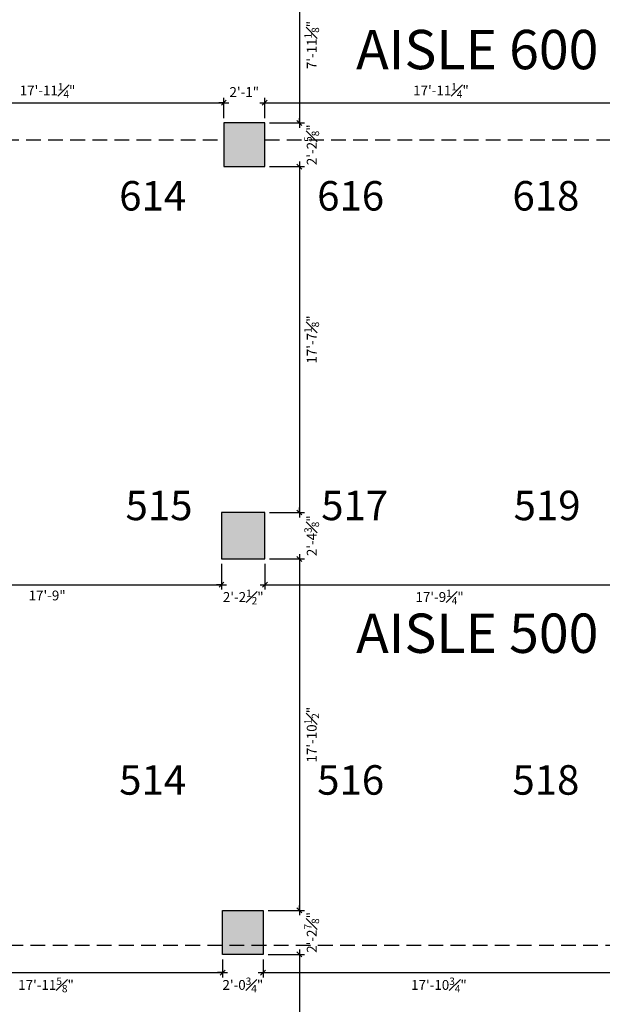
# Model space of a CAD drawing. Extents: x 0 to 4608, y 0 to 3456.
# Drawn here: x 2417 to 2773, y 1678 to 2279 of the extents above; entities that cross this region are included whole.
import ezdxf
from ezdxf.enums import TextEntityAlignment as Align

# ---------------------------------------------------------------- set-up
doc = ezdxf.new("R2010")
doc.units = 0
doc.header["$LTSCALE"] = 18
doc.header["$MEASUREMENT"] = 0
doc.header["$PDMODE"] = 3
doc.linetypes.add('DASHED', pattern=[0.75, 0.5, -0.25])
doc.layers.get('0').update_dxf_attribs({"linetype": 'CONTINUOUS'})
doc.layers.get('Defpoints').update_dxf_attribs({"linetype": 'CONTINUOUS'})
for name, color, linetype in [('A-AREA-IDEN', 1, 'CONTINUOUS'), ('AISLE NUMBER', 4, 'CONTINUOUS'), ('CEILINGS', 9, 'DASHED'), ('DIMENSIONS_EXISTING', 7, 'CONTINUOUS'), ('POUCHE', 7, 'CONTINUOUS'), ('WALL', 5, 'CONTINUOUS')]:
    doc.layers.add(name, color=color, linetype=linetype)
doc.styles.add('ARIAL-384', font='arial.ttf')
doc.styles.add('Style-WORKING', font='WORKING.shx')
doc.dimstyles.new('1-4_SCALE', dxfattribs={"dimscale": 24, "dimtxt": 0.1875, "dimasz": 0.125, "dimexe": 0.125, "dimexo": 0.125, "dimgap": 0.125, "dimtad": 2, "dimdec": 3, "dimzin": 3, "dimdsep": 46, "dimlunit": 4, "dimtxsty": 'Style-WORKING', "dimblk1": 'OBLIQUE', "dimblk2": 'OBLIQUE', "dimsah": 1, "dimcen": 0.125, "dimdle": 0.125, "dimadec": 1, "dimazin": 2, "dimtfac": 0.75, "dimtdec": 3, "dimtix": 1, "dimtofl": 0, "dimtmove": 2, "dimatfit": 3, "dimfxl": 1, "dimfrac": 1, "dimtolj": 1, "dimtzin": 0, "dimarcsym": 0})

# ---------------------------------------------------------------- blocks, each defined once
blk = doc.blocks.new('_OBLIQUE')
at = {"color": 0, "linetype": 'ByBlock'}
blk.add_line((-0.5, -0.5), (0.5, 0.5), dxfattribs=at)
blk = doc.blocks.new('*D124')
at = {"layer": 'Defpoints', "color": 0, "transparency": 16777216}
for p in [(2541.9, 2228.11), (2326.65, 2215.8), (2541.9, 2215.8)]:
    blk.add_point(p, dxfattribs=at)
at = {"layer": 'DIMENSIONS_EXISTING', "color": 0, "lineweight": -2, "transparency": 16777216}
for p, q in [((2326.65, 2218.8), (2326.65, 2231.11)), ((2541.9, 2218.8), (2541.9, 2231.11)), ((2323.65, 2228.11), (2544.9, 2228.11))]:
    blk.add_line(p, q, dxfattribs=at)
at = {"layer": 'DIMENSIONS_EXISTING', "color": 0, "lineweight": -2, "transparency": 16777216, "xscale": 3, "yscale": 3, "zscale": 3, "rotation": 180}
blk.add_blockref('_OBLIQUE', (2326.65, 2228.11), dxfattribs=at)
at = {"layer": 'DIMENSIONS_EXISTING', "color": 0, "lineweight": -2, "transparency": 16777216, "xscale": 3, "yscale": 3, "zscale": 3}
blk.add_blockref('_OBLIQUE', (2541.9, 2228.11), dxfattribs=at)
at = {"layer": 'DIMENSIONS_EXISTING', "color": 0, "transparency": 16777216, "insert": (2434.27, 2235.61), "char_height": 6, "attachment_point": 5, "style": 'Style-WORKING'}
blk.add_mtext('\\A1;17\'-11{\\H0.75x;\\S1#4;}"', dxfattribs=at)
blk = doc.blocks.new('*D125')
at = {"layer": 'Defpoints', "color": 0, "transparency": 16777216}
for p in [(2566.9, 2228.11), (2541.9, 2215.8), (2566.9, 2215.8)]:
    blk.add_point(p, dxfattribs=at)
at = {"layer": 'DIMENSIONS_EXISTING', "color": 0, "lineweight": -2, "transparency": 16777216}
for p, q in [((2541.9, 2218.8), (2541.9, 2231.11)), ((2566.9, 2218.8), (2566.9, 2231.11)), ((2541.9, 2228.11), (2538.9, 2228.11)), ((2566.9, 2228.11), (2569.9, 2228.11))]:
    blk.add_line(p, q, dxfattribs=at)
at = {"layer": 'DIMENSIONS_EXISTING', "color": 0, "lineweight": -2, "transparency": 16777216, "xscale": 3, "yscale": 3, "zscale": 3}
blk.add_blockref('_OBLIQUE', (2541.9, 2228.11), dxfattribs=at)
at = {"layer": 'DIMENSIONS_EXISTING', "color": 0, "lineweight": -2, "transparency": 16777216, "xscale": 3, "yscale": 3, "zscale": 3, "rotation": 180}
blk.add_blockref('_OBLIQUE', (2566.9, 2228.11), dxfattribs=at)
at = {"layer": 'DIMENSIONS_EXISTING', "color": 0, "transparency": 16777216, "insert": (2554.4, 2234.68), "char_height": 6, "attachment_point": 5, "style": 'Style-WORKING'}
blk.add_mtext('\\A1;2\'-1"', dxfattribs=at)
blk = doc.blocks.new('*D126')
at = {"layer": 'Defpoints', "color": 0, "transparency": 16777216}
for p in [(2782.15, 2228.11), (2566.9, 2215.8), (2782.15, 2215.8)]:
    blk.add_point(p, dxfattribs=at)
at = {"layer": 'DIMENSIONS_EXISTING', "color": 0, "lineweight": -2, "transparency": 16777216}
for p, q in [((2566.9, 2218.8), (2566.9, 2231.11)), ((2782.15, 2218.8), (2782.15, 2231.11)), ((2563.9, 2228.11), (2785.15, 2228.11))]:
    blk.add_line(p, q, dxfattribs=at)
at = {"layer": 'DIMENSIONS_EXISTING', "color": 0, "lineweight": -2, "transparency": 16777216, "xscale": 3, "yscale": 3, "zscale": 3, "rotation": 180}
blk.add_blockref('_OBLIQUE', (2566.9, 2228.11), dxfattribs=at)
at = {"layer": 'DIMENSIONS_EXISTING', "color": 0, "lineweight": -2, "transparency": 16777216, "xscale": 3, "yscale": 3, "zscale": 3}
blk.add_blockref('_OBLIQUE', (2782.15, 2228.11), dxfattribs=at)
at = {"layer": 'DIMENSIONS_EXISTING', "color": 0, "transparency": 16777216, "insert": (2674.52, 2235.61), "char_height": 6, "attachment_point": 5, "style": 'Style-WORKING'}
blk.add_mtext('\\A1;17\'-11{\\H0.75x;\\S1#4;}"', dxfattribs=at)
blk = doc.blocks.new('*D150')
at = {"layer": 'Defpoints', "color": 0, "transparency": 16777216}
for p in [(2327.52, 1949.68), (2540.52, 1949.68), (2540.52, 1933.95)]:
    blk.add_point(p, dxfattribs=at)
at = {"layer": 'DIMENSIONS_EXISTING', "color": 0, "lineweight": -2, "transparency": 16777216}
for p, q in [((2327.52, 1946.68), (2327.52, 1930.95)), ((2540.52, 1946.68), (2540.52, 1930.95)), ((2324.52, 1933.95), (2543.52, 1933.95))]:
    blk.add_line(p, q, dxfattribs=at)
at = {"layer": 'DIMENSIONS_EXISTING', "color": 0, "lineweight": -2, "transparency": 16777216, "xscale": 3, "yscale": 3, "zscale": 3, "rotation": 180}
blk.add_blockref('_OBLIQUE', (2327.52, 1933.95), dxfattribs=at)
at = {"layer": 'DIMENSIONS_EXISTING', "color": 0, "lineweight": -2, "transparency": 16777216, "xscale": 3, "yscale": 3, "zscale": 3}
blk.add_blockref('_OBLIQUE', (2540.52, 1933.95), dxfattribs=at)
at = {"layer": 'DIMENSIONS_EXISTING', "color": 0, "transparency": 16777216, "insert": (2434.02, 1927.38), "char_height": 6, "attachment_point": 5, "style": 'Style-WORKING'}
blk.add_mtext('\\A1;17\'-9"', dxfattribs=at)
blk = doc.blocks.new('*D151')
at = {"layer": 'Defpoints', "color": 0, "transparency": 16777216}
for p in [(2540.52, 1949.68), (2567.02, 1949.68), (2567.02, 1933.95)]:
    blk.add_point(p, dxfattribs=at)
at = {"layer": 'DIMENSIONS_EXISTING', "color": 0, "lineweight": -2, "transparency": 16777216}
for p, q in [((2540.52, 1946.68), (2540.52, 1930.95)), ((2567.02, 1946.68), (2567.02, 1930.95)), ((2540.52, 1933.95), (2537.52, 1933.95)), ((2567.02, 1933.95), (2570.02, 1933.95))]:
    blk.add_line(p, q, dxfattribs=at)
at = {"layer": 'DIMENSIONS_EXISTING', "color": 0, "lineweight": -2, "transparency": 16777216, "xscale": 3, "yscale": 3, "zscale": 3}
blk.add_blockref('_OBLIQUE', (2540.52, 1933.95), dxfattribs=at)
at = {"layer": 'DIMENSIONS_EXISTING', "color": 0, "lineweight": -2, "transparency": 16777216, "xscale": 3, "yscale": 3, "zscale": 3, "rotation": 180}
blk.add_blockref('_OBLIQUE', (2567.02, 1933.95), dxfattribs=at)
at = {"layer": 'DIMENSIONS_EXISTING', "color": 0, "transparency": 16777216, "insert": (2553.77, 1926.45), "char_height": 6, "attachment_point": 5, "style": 'Style-WORKING'}
blk.add_mtext('\\A1;2\'-2{\\H0.75x;\\S1#2;}"', dxfattribs=at)
blk = doc.blocks.new('*D152')
at = {"layer": 'Defpoints', "color": 0, "transparency": 16777216}
for p in [(2567.02, 1949.68), (2780.3, 1949.68), (2780.3, 1933.95)]:
    blk.add_point(p, dxfattribs=at)
at = {"layer": 'DIMENSIONS_EXISTING', "color": 0, "lineweight": -2, "transparency": 16777216}
for p, q in [((2567.02, 1946.68), (2567.02, 1930.95)), ((2780.3, 1946.68), (2780.3, 1930.95)), ((2564.02, 1933.95), (2783.3, 1933.95))]:
    blk.add_line(p, q, dxfattribs=at)
at = {"layer": 'DIMENSIONS_EXISTING', "color": 0, "lineweight": -2, "transparency": 16777216, "xscale": 3, "yscale": 3, "zscale": 3, "rotation": 180}
blk.add_blockref('_OBLIQUE', (2567.02, 1933.95), dxfattribs=at)
at = {"layer": 'DIMENSIONS_EXISTING', "color": 0, "lineweight": -2, "transparency": 16777216, "xscale": 3, "yscale": 3, "zscale": 3}
blk.add_blockref('_OBLIQUE', (2780.3, 1933.95), dxfattribs=at)
at = {"layer": 'DIMENSIONS_EXISTING', "color": 0, "transparency": 16777216, "insert": (2673.66, 1926.45), "char_height": 6, "attachment_point": 5, "style": 'Style-WORKING'}
blk.add_mtext('\\A1;17\'-9{\\H0.75x;\\S1#4;}"', dxfattribs=at)
blk = doc.blocks.new('*D175')
at = {"layer": 'Defpoints', "color": 0, "transparency": 16777216}
for p in [(2325.52, 1708.3), (2541.15, 1708.3), (2541.15, 1697.18)]:
    blk.add_point(p, dxfattribs=at)
at = {"layer": 'DIMENSIONS_EXISTING', "color": 0, "lineweight": -2, "transparency": 16777216}
for p, q in [((2325.52, 1705.3), (2325.52, 1694.18)), ((2541.15, 1705.3), (2541.15, 1694.18)), ((2322.52, 1697.18), (2544.15, 1697.18))]:
    blk.add_line(p, q, dxfattribs=at)
at = {"layer": 'DIMENSIONS_EXISTING', "color": 0, "lineweight": -2, "transparency": 16777216, "xscale": 3, "yscale": 3, "zscale": 3, "rotation": 180}
blk.add_blockref('_OBLIQUE', (2325.52, 1697.18), dxfattribs=at)
at = {"layer": 'DIMENSIONS_EXISTING', "color": 0, "lineweight": -2, "transparency": 16777216, "xscale": 3, "yscale": 3, "zscale": 3}
blk.add_blockref('_OBLIQUE', (2541.15, 1697.18), dxfattribs=at)
at = {"layer": 'DIMENSIONS_EXISTING', "color": 0, "transparency": 16777216, "insert": (2433.34, 1689.68), "char_height": 6, "attachment_point": 5, "style": 'Style-WORKING'}
blk.add_mtext('\\A1;17\'-11{\\H0.75x;\\S5#8;}"', dxfattribs=at)
blk = doc.blocks.new('*D176')
at = {"layer": 'Defpoints', "color": 0, "transparency": 16777216}
for p in [(2541.15, 1708.3), (2565.9, 1708.3), (2565.9, 1697.18)]:
    blk.add_point(p, dxfattribs=at)
at = {"layer": 'DIMENSIONS_EXISTING', "color": 0, "lineweight": -2, "transparency": 16777216}
for p, q in [((2541.15, 1705.3), (2541.15, 1694.18)), ((2565.9, 1705.3), (2565.9, 1694.18)), ((2541.15, 1697.18), (2538.15, 1697.18)), ((2565.9, 1697.18), (2568.9, 1697.18))]:
    blk.add_line(p, q, dxfattribs=at)
at = {"layer": 'DIMENSIONS_EXISTING', "color": 0, "lineweight": -2, "transparency": 16777216, "xscale": 3, "yscale": 3, "zscale": 3}
blk.add_blockref('_OBLIQUE', (2541.15, 1697.18), dxfattribs=at)
at = {"layer": 'DIMENSIONS_EXISTING', "color": 0, "lineweight": -2, "transparency": 16777216, "xscale": 3, "yscale": 3, "zscale": 3, "rotation": 180}
blk.add_blockref('_OBLIQUE', (2565.9, 1697.18), dxfattribs=at)
at = {"layer": 'DIMENSIONS_EXISTING', "color": 0, "transparency": 16777216, "insert": (2553.52, 1689.68), "char_height": 6, "attachment_point": 5, "style": 'Style-WORKING'}
blk.add_mtext('\\A1;2\'-0{\\H0.75x;\\S3#4;}"', dxfattribs=at)
blk = doc.blocks.new('*D177')
at = {"layer": 'Defpoints', "color": 0, "transparency": 16777216}
for p in [(2565.9, 1708.3), (2780.65, 1708.3), (2780.65, 1697.18)]:
    blk.add_point(p, dxfattribs=at)
at = {"layer": 'DIMENSIONS_EXISTING', "color": 0, "lineweight": -2, "transparency": 16777216}
for p, q in [((2565.9, 1705.3), (2565.9, 1694.18)), ((2780.65, 1705.3), (2780.65, 1694.18)), ((2562.9, 1697.18), (2783.65, 1697.18))]:
    blk.add_line(p, q, dxfattribs=at)
at = {"layer": 'DIMENSIONS_EXISTING', "color": 0, "lineweight": -2, "transparency": 16777216, "xscale": 3, "yscale": 3, "zscale": 3, "rotation": 180}
blk.add_blockref('_OBLIQUE', (2565.9, 1697.18), dxfattribs=at)
at = {"layer": 'DIMENSIONS_EXISTING', "color": 0, "lineweight": -2, "transparency": 16777216, "xscale": 3, "yscale": 3, "zscale": 3}
blk.add_blockref('_OBLIQUE', (2780.65, 1697.18), dxfattribs=at)
at = {"layer": 'DIMENSIONS_EXISTING', "color": 0, "transparency": 16777216, "insert": (2673.27, 1689.68), "char_height": 6, "attachment_point": 5, "style": 'Style-WORKING'}
blk.add_mtext('\\A1;17\'-10{\\H0.75x;\\S3#4;}"', dxfattribs=at)
blk = doc.blocks.new('*D423')
at = {"layer": 'Defpoints', "color": 0, "transparency": 16777216}
for p in [(2573.77, 2310.93), (2566.9, 2215.8), (2588.09, 2215.8)]:
    blk.add_point(p, dxfattribs=at)
at = {"layer": 'DIMENSIONS_EXISTING', "color": 0, "lineweight": -2, "transparency": 16777216}
for p, q in [((2588.09, 2313.93), (2588.09, 2212.8)), ((2576.77, 2310.93), (2591.09, 2310.93)), ((2569.9, 2215.8), (2591.09, 2215.8))]:
    blk.add_line(p, q, dxfattribs=at)
at = {"layer": 'DIMENSIONS_EXISTING', "color": 0, "lineweight": -2, "transparency": 16777216, "xscale": 3, "yscale": 3, "zscale": 3}
for p, rotation in [((2588.09, 2310.93), 90), ((2588.09, 2215.8), 270)]:
    blk.add_blockref('_OBLIQUE', p, dxfattribs=dict(at, rotation=rotation))
at = {"layer": 'DIMENSIONS_EXISTING', "color": 0, "transparency": 16777216, "insert": (2595.59, 2263.36), "char_height": 6, "attachment_point": 5, "rotation": 90, "style": 'Style-WORKING'}
blk.add_mtext('\\A1;7\'-11{\\H0.75x;\\S1#8;}"', dxfattribs=at)
blk = doc.blocks.new('*D424')
at = {"layer": 'Defpoints', "color": 0, "transparency": 16777216}
for p in [(2566.9, 2215.8), (2566.9, 2189.18), (2588.09, 2189.18)]:
    blk.add_point(p, dxfattribs=at)
at = {"layer": 'DIMENSIONS_EXISTING', "color": 0, "lineweight": -2, "transparency": 16777216}
for p, q in [((2588.09, 2215.8), (2588.09, 2218.8)), ((2569.9, 2215.8), (2591.09, 2215.8)), ((2569.9, 2189.18), (2591.09, 2189.18)), ((2588.09, 2189.18), (2588.09, 2186.18))]:
    blk.add_line(p, q, dxfattribs=at)
at = {"layer": 'DIMENSIONS_EXISTING', "color": 0, "lineweight": -2, "transparency": 16777216, "xscale": 3, "yscale": 3, "zscale": 3}
for p, rotation in [((2588.09, 2215.8), 270), ((2588.09, 2189.18), 90)]:
    blk.add_blockref('_OBLIQUE', p, dxfattribs=dict(at, rotation=rotation))
at = {"layer": 'DIMENSIONS_EXISTING', "color": 0, "transparency": 16777216, "insert": (2595.59, 2202.49), "char_height": 6, "attachment_point": 5, "rotation": 90, "style": 'Style-WORKING'}
blk.add_mtext('\\A1;2\'-2{\\H0.75x;\\S5#8;}"', dxfattribs=at)
blk = doc.blocks.new('*D425')
at = {"layer": 'Defpoints', "color": 0, "transparency": 16777216}
for p in [(2566.9, 2189.18), (2566.9, 1978.05), (2588.09, 1978.05)]:
    blk.add_point(p, dxfattribs=at)
at = {"layer": 'DIMENSIONS_EXISTING', "color": 0, "lineweight": -2, "transparency": 16777216}
for p, q in [((2569.9, 2189.18), (2591.09, 2189.18)), ((2588.09, 2192.18), (2588.09, 1975.05)), ((2569.9, 1978.05), (2591.09, 1978.05))]:
    blk.add_line(p, q, dxfattribs=at)
at = {"layer": 'DIMENSIONS_EXISTING', "color": 0, "lineweight": -2, "transparency": 16777216, "xscale": 3, "yscale": 3, "zscale": 3}
for p, rotation in [((2588.09, 2189.18), 90), ((2588.09, 1978.05), 270)]:
    blk.add_blockref('_OBLIQUE', p, dxfattribs=dict(at, rotation=rotation))
at = {"layer": 'DIMENSIONS_EXISTING', "color": 0, "transparency": 16777216, "insert": (2595.59, 2083.61), "char_height": 6, "attachment_point": 5, "rotation": 90, "style": 'Style-WORKING'}
blk.add_mtext('\\A1;17\'-7{\\H0.75x;\\S1#8;}"', dxfattribs=at)
blk = doc.blocks.new('*D426')
at = {"layer": 'Defpoints', "color": 0, "transparency": 16777216}
for p in [(2566.9, 1978.05), (2566.9, 1949.68), (2588.09, 1949.68)]:
    blk.add_point(p, dxfattribs=at)
at = {"layer": 'DIMENSIONS_EXISTING', "color": 0, "lineweight": -2, "transparency": 16777216}
for p, q in [((2569.9, 1978.05), (2591.09, 1978.05)), ((2588.09, 1978.05), (2588.09, 1981.05)), ((2569.9, 1949.68), (2591.09, 1949.68)), ((2588.09, 1949.68), (2588.09, 1946.68))]:
    blk.add_line(p, q, dxfattribs=at)
at = {"layer": 'DIMENSIONS_EXISTING', "color": 0, "lineweight": -2, "transparency": 16777216, "xscale": 3, "yscale": 3, "zscale": 3}
for p, rotation in [((2588.09, 1978.05), 270), ((2588.09, 1949.68), 90)]:
    blk.add_blockref('_OBLIQUE', p, dxfattribs=dict(at, rotation=rotation))
at = {"layer": 'DIMENSIONS_EXISTING', "color": 0, "transparency": 16777216, "insert": (2595.59, 1963.86), "char_height": 6, "attachment_point": 5, "rotation": 90, "style": 'Style-WORKING'}
blk.add_mtext('\\A1;2\'-4{\\H0.75x;\\S3#8;}"', dxfattribs=at)
blk = doc.blocks.new('*D427')
at = {"layer": 'Defpoints', "color": 0, "transparency": 16777216}
for p in [(2566.9, 1949.68), (2565.9, 1735.18), (2588.09, 1735.18)]:
    blk.add_point(p, dxfattribs=at)
at = {"layer": 'DIMENSIONS_EXISTING', "color": 0, "lineweight": -2, "transparency": 16777216}
for p, q in [((2569.9, 1949.68), (2591.09, 1949.68)), ((2588.09, 1952.68), (2588.09, 1732.18)), ((2568.9, 1735.18), (2591.09, 1735.18))]:
    blk.add_line(p, q, dxfattribs=at)
at = {"layer": 'DIMENSIONS_EXISTING', "color": 0, "lineweight": -2, "transparency": 16777216, "xscale": 3, "yscale": 3, "zscale": 3}
for p, rotation in [((2588.09, 1949.68), 90), ((2588.09, 1735.18), 270)]:
    blk.add_blockref('_OBLIQUE', p, dxfattribs=dict(at, rotation=rotation))
at = {"layer": 'DIMENSIONS_EXISTING', "color": 0, "transparency": 16777216, "insert": (2595.59, 1842.43), "char_height": 6, "attachment_point": 5, "rotation": 90, "style": 'Style-WORKING'}
blk.add_mtext('\\A1;17\'-10{\\H0.75x;\\S1#2;}"', dxfattribs=at)
blk = doc.blocks.new('*D428')
at = {"layer": 'Defpoints', "color": 0, "transparency": 16777216}
for p in [(2565.9, 1735.18), (2565.9, 1708.3), (2588.09, 1708.3)]:
    blk.add_point(p, dxfattribs=at)
at = {"layer": 'DIMENSIONS_EXISTING', "color": 0, "lineweight": -2, "transparency": 16777216}
for p, q in [((2588.09, 1735.18), (2588.09, 1738.18)), ((2568.9, 1735.18), (2591.09, 1735.18)), ((2568.9, 1708.3), (2591.09, 1708.3)), ((2588.09, 1708.3), (2588.09, 1705.3))]:
    blk.add_line(p, q, dxfattribs=at)
at = {"layer": 'DIMENSIONS_EXISTING', "color": 0, "lineweight": -2, "transparency": 16777216, "xscale": 3, "yscale": 3, "zscale": 3}
for p, rotation in [((2588.09, 1735.18), 270), ((2588.09, 1708.3), 90)]:
    blk.add_blockref('_OBLIQUE', p, dxfattribs=dict(at, rotation=rotation))
at = {"layer": 'DIMENSIONS_EXISTING', "color": 0, "transparency": 16777216, "insert": (2595.59, 1721.74), "char_height": 6, "attachment_point": 5, "rotation": 90, "style": 'Style-WORKING'}
blk.add_mtext('\\A1;2\'-2{\\H0.75x;\\S7#8;}"', dxfattribs=at)
blk = doc.blocks.new('*D429')
at = {"layer": 'Defpoints', "color": 0, "transparency": 16777216}
for p in [(2565.9, 1708.3), (2567.77, 1495.93), (2588.09, 1495.93)]:
    blk.add_point(p, dxfattribs=at)
at = {"layer": 'DIMENSIONS_EXISTING', "color": 0, "lineweight": -2, "transparency": 16777216}
for p, q in [((2568.9, 1708.3), (2591.09, 1708.3)), ((2588.09, 1711.3), (2588.09, 1492.93)), ((2570.77, 1495.93), (2591.09, 1495.93))]:
    blk.add_line(p, q, dxfattribs=at)
at = {"layer": 'DIMENSIONS_EXISTING', "color": 0, "lineweight": -2, "transparency": 16777216, "xscale": 3, "yscale": 3, "zscale": 3}
for p, rotation in [((2588.09, 1708.3), 90), ((2588.09, 1495.93), 270)]:
    blk.add_blockref('_OBLIQUE', p, dxfattribs=dict(at, rotation=rotation))
at = {"layer": 'DIMENSIONS_EXISTING', "color": 0, "transparency": 16777216, "insert": (2595.59, 1602.11), "char_height": 6, "attachment_point": 5, "rotation": 90, "style": 'Style-WORKING'}
blk.add_mtext('\\A1;17\'-8{\\H0.75x;\\S3#8;}"', dxfattribs=at)

msp = doc.modelspace()

# ---------------------------------------------------------------- hatches: boundary and pattern name
at = {"layer": 'POUCHE'}
for points in [[(2566.8983, 2215.8002), (2541.8983, 2215.8002), (2541.8983, 2189.1752), (2566.8983, 2189.1752)], [(2567.0233, 1978.0502), (2540.5233, 1978.0502), (2540.5233, 1949.6752), (2567.0233, 1949.6752), (2567.0233, 1952.4252)], [(2565.8983, 1735.1752), (2541.1483, 1735.1752), (2541.1483, 1708.3002), (2565.8983, 1708.3002)]]:
    msp.add_hatch(color=256, dxfattribs=at).paths.add_polyline_path(points)

# ---------------------------------------------------------------- linework, layer by layer
at = {"layer": 'CEILINGS'}
for p, q in [((2326.6483, 2205.5502), (2541.8983, 2205.5502)), ((2566.8983, 2205.5502), (2781.5233, 2205.5502)), ((1708.3983, 1714.0502), (3741.616, 1714.0502))]:
    msp.add_line(p, q, dxfattribs=at)
at = {"layer": 'WALL'}
for points in [[(2541.8983, 2189.1752), (2566.8983, 2189.1752), (2566.8983, 2215.8002), (2541.8983, 2215.8002)], [(2567.0233, 1978.0502), (2540.5233, 1978.0502), (2540.5233, 1949.6752), (2567.0233, 1949.6752)], [(2541.1483, 1735.1752), (2565.8983, 1735.1752), (2565.8983, 1708.3002), (2541.1483, 1708.3002)]]:
    msp.add_lwpolyline(points, close=True, dxfattribs=at)

# ---------------------------------------------------------------- texts
at = {"layer": 'A-AREA-IDEN', "lineweight": 0, "char_height": 18, "attachment_point": 7, "line_spacing_factor": 0.722892, "style": 'ARIAL-384'}
for s, insert in [('{\\Farchitxt|c0;614}', (2478.0087, 2162.3469)), ('{\\Farchitxt|c0;616}', (2598.9157, 2162.3469)), ('{\\Farchitxt|c0;618}', (2718.1507, 2162.3469)), ('{\\Farchitxt|c0;515}', (2481.887, 1973.338)), ('{\\Farchitxt|c0;517}', (2601.3813, 1973.338)), ('{\\Farchitxt|c0;519}', (2718.8813, 1973.338)), ('{\\Farchitxt|c0;514}', (2478.0087, 1805.8002)), ('{\\Farchitxt|c0;516}', (2598.9157, 1805.8002)), ('{\\Farchitxt|c0;518}', (2718.1507, 1805.8002))]:
    msp.add_mtext(s, dxfattribs=dict(at, insert=insert))
at = {"layer": 'AISLE NUMBER', "lineweight": 0, "style": 'ARIAL-384'}
for s, p in [('AISLE 600', (2622.7199, 2272.5956)), ('AISLE 500', (2622.7199, 1916.3419))]:
    msp.add_text(s, height=24, dxfattribs=at).set_placement(p, align=Align.TOP_LEFT)

# ---------------------------------------------------------------- dimensions: what is measured, and where the dimension line sits
at = {"layer": 'DIMENSIONS_EXISTING'}
for base, p1, p2, picture, middle in [((2588.0912, 2215.8002), (2573.7733, 2310.9252), (2566.8983, 2215.8002), '*D423', (2595.5912, 2263.3627)), ((2588.0912, 2189.1752), (2566.8983, 2215.8002), (2566.8983, 2189.1752), '*D424', (2595.5912, 2202.4877)), ((2588.0912, 1978.0502), (2566.8983, 2189.1752), (2566.8983, 1978.0502), '*D425', (2595.5912, 2083.6127)), ((2588.0912, 1949.6752), (2566.8983, 1978.0502), (2566.8983, 1949.6752), '*D426', (2595.5912, 1963.8627)), ((2588.0912, 1735.1752), (2566.8983, 1949.6752), (2565.8983, 1735.1752), '*D427', (2595.5912, 1842.4252)), ((2588.0912, 1708.3002), (2565.8983, 1735.1752), (2565.8983, 1708.3002), '*D428', (2595.5912, 1721.7377)), ((2588.0912, 1495.9252), (2565.8983, 1708.3002), (2567.7733, 1495.9252), '*D429', (2595.5912, 1602.1127))]:
    dim = msp.add_linear_dim(base=base, p1=p1, p2=p2, angle=90, dimstyle='1-4_SCALE', override={"dimtxt": 0.25}, dxfattribs=at)
    dim.commit()
    dim.dimension.update_dxf_attribs({"geometry": picture, "text_midpoint": middle})
for base, p1, p2, picture, middle in [((2541.8983, 2228.1127), (2326.6483, 2215.8002), (2541.8983, 2215.8002), '*D124', (2434.2733, 2235.6127)), ((2566.8983, 2228.1127), (2541.8983, 2215.8002), (2566.8983, 2215.8002), '*D125', (2554.3983, 2234.6842)), ((2782.1483, 2228.1127), (2566.8983, 2215.8002), (2782.1483, 2215.8002), '*D126', (2674.5233, 2235.6127)), ((2540.5233, 1933.9499), (2327.5233, 1949.6752), (2540.5233, 1949.6752), '*D150', (2434.0233, 1927.3785)), ((2567.0233, 1933.9499), (2540.5233, 1949.6752), (2567.0233, 1949.6752), '*D151', (2553.7733, 1926.4499)), ((2780.3035, 1933.9499), (2567.0233, 1949.6752), (2780.3035, 1949.6752), '*D152', (2673.6634, 1926.4499)), ((2541.1483, 1697.1794), (2325.5233, 1708.3002), (2541.1483, 1708.3002), '*D175', (2433.3358, 1689.6794)), ((2565.8983, 1697.1794), (2541.1483, 1708.3002), (2565.8983, 1708.3002), '*D176', (2553.5233, 1689.6794)), ((2780.6483, 1697.1794), (2565.8983, 1708.3002), (2780.6483, 1708.3002), '*D177', (2673.2733, 1689.6794))]:
    dim = msp.add_linear_dim(base=base, p1=p1, p2=p2, dimstyle='1-4_SCALE', override={"dimtxt": 0.25}, dxfattribs=at)
    dim.commit()
    dim.dimension.update_dxf_attribs({"geometry": picture, "text_midpoint": middle})

doc.saveas('drawing.dxf')
